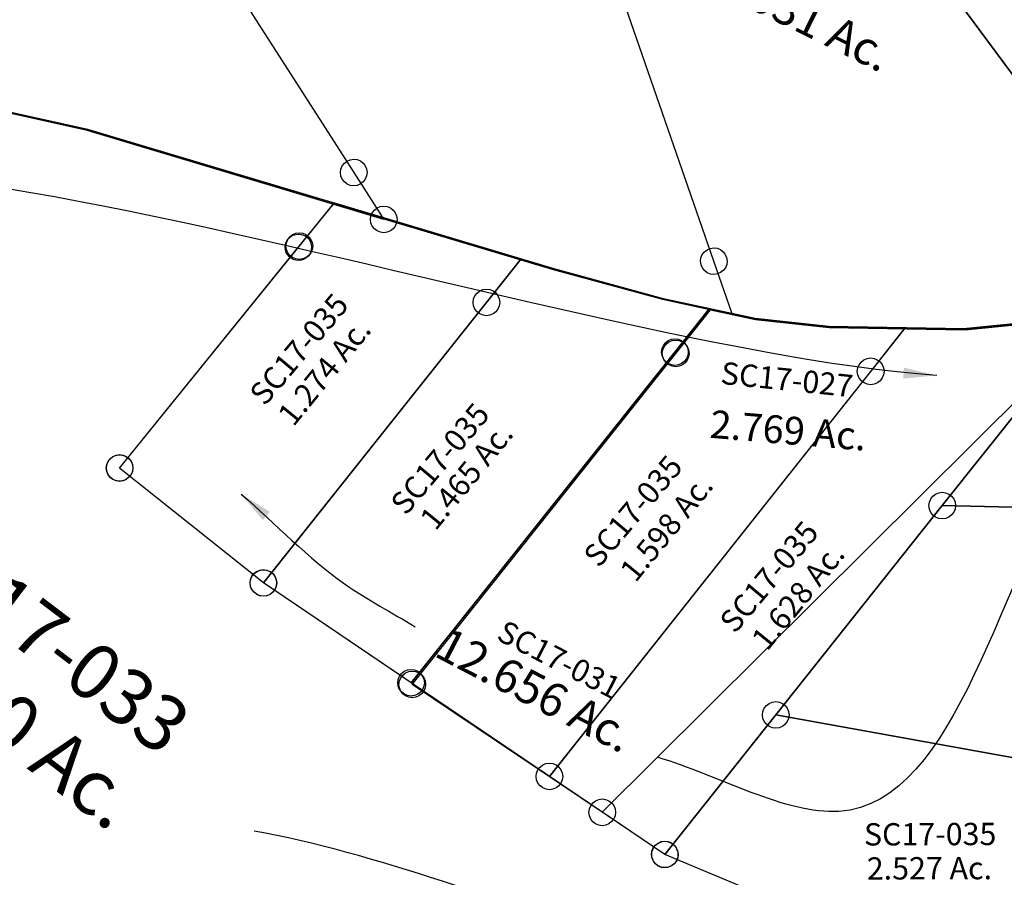
# Model space of a CAD drawing. Units: feet. Extents: x 1897922 to 1934293, y 489083 to 542520.
# Drawn here: x 1908685 to 1909569, y 522231 to 523001 of the extents above; entities that cross this region are included whole.
import ezdxf
from ezdxf.enums import TextEntityAlignment as Align

# ---------------------------------------------------------------- set-up
doc = ezdxf.new("R2010")
doc.units = ezdxf.units.FT
doc.header["$MEASUREMENT"] = 0
doc.layers.add('SURVEY', color=2, linetype='CONTINUOUS')
doc.styles.get("Standard").update_dxf_attribs({"font": 'romans.shx', "height": 20})
doc.dimstyles.get("Standard").update_dxf_attribs({"dimtxt": 20, "dimasz": 35, "dimexe": 0.18, "dimexo": 0.0625, "dimgap": 0.09, "dimtad": 0, "dimtih": 1, "dimtoh": 1, "dimdec": 4, "dimzin": 0, "dimdsep": 46, "dimtxsty": 'Standard', "dimcen": 0.09, "dimadec": 0, "dimazin": 0, "dimtfac": 1, "dimtdec": 4, "dimtofl": 0, "dimtmove": 0, "dimatfit": 3, "dimfxl": 1, "dimtolj": 1, "dimtzin": 0, "dimarcsym": 0})

# ---------------------------------------------------------------- blocks, each defined once
blk = doc.blocks.new('SALT CREEKSCA$C51685281')
at = {"layer": 'SURVEY', "color": 4}
for p, q in [((-31.32, -38.97), (0, 0)), ((0, 0), (40.51, -8.99)), ((40.51, -8.99), (106.61, -16.36)), ((106.61, -16.36), (228.58, -18.95)), ((228.58, -18.95), (273.43, -14.67)), ((338.94, -18.79), (-99.1, -450.46)), ((-42.84, -35.85), (-41.64, -32.97)), ((-41.64, -32.97), (-39.72, -30.57)), ((-39.72, -30.57), (-37.32, -28.65)), ((-37.32, -28.65), (-34.44, -27.45)), ((-34.44, -27.45), (-31.32, -26.97)), ((-31.32, -26.97), (-28.2, -27.45)), ((-28.2, -27.45), (-25.32, -28.65)), ((-25.32, -28.65), (-22.92, -30.57)), ((-22.92, -30.57), (-21, -32.97)), ((-21, -32.97), (-19.8, -35.85)), ((-269.15, -334.92), (-31.32, -38.97)), ((-43.32, -38.97), (-42.84, -35.85)), ((-42.84, -42.09), (-43.32, -38.97)), ((-41.64, -44.97), (-42.84, -42.09)), ((-19.8, -42.09), (-21, -44.97)), ((-19.8, -35.85), (-19.32, -38.97)), ((-19.32, -38.97), (-19.8, -42.09)), ((-39.72, -47.37), (-41.64, -44.97)), ((-37.32, -49.29), (-39.72, -47.37)), ((-34.44, -50.49), (-37.32, -49.29)), ((-31.32, -50.97), (-34.44, -50.49)), ((-28.2, -50.49), (-31.32, -50.97)), ((-25.32, -49.29), (-28.2, -50.49)), ((-22.92, -47.37), (-25.32, -49.29)), ((-21, -44.97), (-22.92, -47.37)), ((-279.47, -328.92), (-277.55, -326.52)), ((-277.55, -326.52), (-275.15, -324.6)), ((-275.15, -324.6), (-272.27, -323.4)), ((-272.27, -323.4), (-269.15, -322.92)), ((-269.15, -322.92), (-266.03, -323.4)), ((-266.03, -323.4), (-263.15, -324.6)), ((-263.15, -324.6), (-260.75, -326.52)), ((-260.75, -326.52), (-258.83, -328.92)), ((-281.15, -334.92), (-280.67, -331.8)), ((-280.67, -338.04), (-281.15, -334.92)), ((-280.67, -331.8), (-279.47, -328.92)), ((-99.1, -450.46), (-269.15, -334.92)), ((-258.83, -328.92), (-257.63, -331.8)), ((-257.63, -331.8), (-257.15, -334.92)), ((-257.15, -334.92), (-257.63, -338.04)), ((-279.47, -340.92), (-280.67, -338.04)), ((-277.55, -343.32), (-279.47, -340.92)), ((-275.15, -345.24), (-277.55, -343.32)), ((-260.75, -343.32), (-263.15, -345.24)), ((-258.83, -340.92), (-260.75, -343.32)), ((-257.63, -338.04), (-258.83, -340.92)), ((-272.27, -346.44), (-275.15, -345.24)), ((-269.15, -346.92), (-272.27, -346.44)), ((-266.03, -346.44), (-269.15, -346.92)), ((-263.15, -345.24), (-266.03, -346.44)), ((-107.5, -442.06), (-105.1, -440.14)), ((-105.1, -440.14), (-102.22, -438.94)), ((-102.22, -438.94), (-99.1, -438.46)), ((-99.1, -438.46), (-95.98, -438.94)), ((-95.98, -438.94), (-93.1, -440.14)), ((-93.1, -440.14), (-90.7, -442.06)), ((-111.1, -450.46), (-110.62, -447.34)), ((-110.62, -453.58), (-111.1, -450.46)), ((-110.62, -447.34), (-109.42, -444.46)), ((-109.42, -444.46), (-107.5, -442.06)), ((-90.7, -442.06), (-88.78, -444.46)), ((-88.78, -444.46), (-87.58, -447.34)), ((-87.58, -447.34), (-87.1, -450.46)), ((-87.1, -450.46), (-87.58, -453.58)), ((-109.42, -456.46), (-110.62, -453.58)), ((-107.5, -458.86), (-109.42, -456.46)), ((-105.1, -460.78), (-107.5, -458.86)), ((-90.7, -458.86), (-93.1, -460.78)), ((-88.78, -456.46), (-90.7, -458.86)), ((-87.58, -453.58), (-88.78, -456.46)), ((-102.22, -461.98), (-105.1, -460.78)), ((-99.1, -462.46), (-102.22, -461.98)), ((-95.98, -461.98), (-99.1, -462.46)), ((-93.1, -460.78), (-95.98, -461.98))]:
    blk.add_line(p, q, dxfattribs=at)
blk.add_text('2.769 Ac.', height=25, rotation=354.99818, dxfattribs=at).set_placement((68.3, -120.88), align=Align.CENTER)
at = {"layer": 'SURVEY', "color": 1, "ltscale": 200, "insert": (68.2, -65.39), "char_height": 20, "width": 240.7279, "attachment_point": 5, "rotation": 353.91833}
blk.add_mtext('SC17-027', dxfattribs=at)
blk = doc.blocks.new('SALT CREEKSCA$C09A819F1')
at = {"layer": 'SURVEY'}
for p, q in [((1417.87, -44.93), (1419.07, -42.05)), ((1419.07, -42.05), (1420.99, -39.65)), ((1420.99, -39.65), (1423.39, -37.73)), ((1423.39, -37.73), (1426.27, -36.53)), ((1426.27, -36.53), (1429.39, -36.05)), ((1429.39, -36.05), (1432.51, -36.53)), ((1432.51, -36.53), (1435.39, -37.73)), ((1435.39, -37.73), (1437.79, -39.65)), ((1437.79, -39.65), (1439.71, -42.05)), ((1439.71, -42.05), (1440.91, -44.93)), ((1417.39, -48.05), (1417.87, -44.93)), ((1417.87, -51.17), (1417.39, -48.05)), ((1419.07, -54.05), (1417.87, -51.17)), ((1440.91, -51.17), (1439.71, -54.05)), ((1440.91, -44.93), (1441.39, -48.05)), ((1441.39, -48.05), (1440.91, -51.17)), ((1420.99, -56.45), (1419.07, -54.05)), ((1423.39, -58.37), (1420.99, -56.45)), ((1426.27, -59.57), (1423.39, -58.37)), ((1429.39, -60.05), (1426.27, -59.57)), ((1432.51, -59.57), (1429.39, -60.05)), ((1435.39, -58.37), (1432.51, -59.57)), ((1437.79, -56.45), (1435.39, -58.37)), ((1439.71, -54.05), (1437.79, -56.45))]:
    blk.add_line(p, q, dxfattribs=at)
blk.add_lwpolyline([(1445.57, -95.36), (1429.39, -48.05), (1323.01, 263.03), (1306.31, 664.39), (1563.26, 650.01), (1578.6, 281.29), (1755.19, 40.69), (1758.79, -37.12), (1761.1, -87.07), (1742.18, -93.35), (1698.12, -105.39), (1653.27, -109.67), (1531.3, -107.08), (1465.2, -99.71), (1445.56, -95.36)], dxfattribs=at)
at = {"layer": 'SURVEY', "insert": (1509.32, 167.74), "char_height": 30, "width": 229.3303, "attachment_point": 5, "rotation": 333.56504}
blk.add_mtext('5.031 Ac.', dxfattribs=at)
blk = doc.blocks.new('SALT CREEKSCA$C6B0406D4')
at = {"layer": 'SURVEY', "color": 2}
for p, q in [((-427.24, 515.42), (-233.61, 752.68)), ((-265.23, 713.94), (-233.61, 752.68)), ((-233.62, 752.69), (-36.87, 693.03)), ((-233.61, 752.68), (-66.14, 701.9)), ((-271.23, 724.26), (-268.35, 725.46)), ((-268.35, 725.46), (-265.23, 725.94)), ((-265.23, 725.94), (-262.11, 725.46)), ((-262.11, 725.46), (-259.23, 724.26)), ((-277.23, 713.94), (-276.75, 717.06)), ((-276.75, 717.06), (-275.55, 719.94)), ((-275.55, 719.94), (-273.63, 722.34)), ((-273.63, 722.34), (-271.23, 724.26)), ((-259.23, 724.26), (-256.83, 722.34)), ((-256.83, 722.34), (-254.91, 719.94)), ((-254.91, 719.94), (-253.71, 717.06)), ((-253.71, 717.06), (-253.23, 713.94)), ((-427.24, 515.42), (-265.23, 713.94)), ((-276.75, 710.82), (-277.23, 713.94)), ((-275.55, 707.94), (-276.75, 710.82)), ((-273.63, 705.54), (-275.55, 707.94)), ((-254.91, 707.94), (-256.83, 705.54)), ((-253.71, 710.82), (-254.91, 707.94)), ((-253.23, 713.94), (-253.71, 710.82)), ((-66.14, 701.9), (-298.53, 411.85)), ((-271.23, 703.62), (-273.63, 705.54)), ((-268.35, 702.42), (-271.23, 703.62)), ((-265.23, 701.94), (-268.35, 702.42)), ((-262.11, 702.42), (-265.23, 701.94)), ((-259.23, 703.62), (-262.11, 702.42)), ((-256.83, 705.54), (-259.23, 703.62)), ((-97.41, 662.88), (-66.14, 701.9)), ((-66.14, 701.9), (-36.87, 693.03)), ((-36.87, 693.03), (61.18, 665.95)), ((-36.87, 693.03), (61.18, 665.95)), ((-105.81, 671.28), (-103.41, 673.2)), ((-103.41, 673.2), (-100.53, 674.4)), ((-100.53, 674.4), (-97.41, 674.88)), ((-97.41, 674.88), (-94.29, 674.4)), ((-94.29, 674.4), (-91.41, 673.2)), ((-91.41, 673.2), (-89.01, 671.28)), ((-298.53, 411.85), (-97.41, 662.88)), ((-109.41, 662.88), (-108.93, 666)), ((-108.93, 659.76), (-109.41, 662.88)), ((-108.93, 666), (-107.73, 668.88)), ((-107.73, 668.88), (-105.81, 671.28)), ((-89.01, 671.28), (-87.09, 668.88)), ((-87.09, 668.88), (-85.89, 666)), ((-85.89, 666), (-85.41, 662.88)), ((-85.41, 662.88), (-85.89, 659.76)), ((61.18, 665.95), (143.37, 647.71)), ((61.18, 665.95), (102.86, 656.7)), ((462.38, 668.01), (311.05, 479.11)), ((102.86, 656.7), (-166.3, 321.77)), ((-107.73, 656.88), (-108.93, 659.76)), ((-105.81, 654.48), (-107.73, 656.88)), ((-103.41, 652.56), (-105.81, 654.48)), ((-89.01, 654.48), (-91.41, 652.56)), ((-87.09, 656.88), (-89.01, 654.48)), ((-85.89, 659.76), (-87.09, 656.88)), ((71.54, 617.72), (102.86, 656.7)), ((102.86, 656.7), (143.37, 647.71)), ((-100.53, 651.36), (-103.41, 652.56)), ((-97.41, 650.88), (-100.53, 651.36)), ((-94.29, 651.36), (-97.41, 650.88)), ((-91.41, 652.56), (-94.29, 651.36)), ((143.37, 647.71), (209.47, 640.35)), ((143.37, 647.71), (209.47, 640.35)), ((278.45, 638.87), (-42.34, 237.31)), ((209.47, 640.35), (331.44, 637.76)), ((209.47, 640.35), (278.45, 638.87)), ((247.24, 599.81), (278.45, 638.87)), ((278.45, 638.87), (331.44, 637.76)), ((331.44, 637.76), (376.29, 642.03)), ((331.44, 637.76), (376.29, 642.03)), ((63.14, 626.12), (65.54, 628.04)), ((65.54, 628.04), (68.42, 629.24)), ((68.42, 629.24), (71.54, 629.72)), ((71.54, 629.72), (74.66, 629.24)), ((74.66, 629.24), (77.54, 628.04)), ((77.54, 628.04), (79.94, 626.12)), ((311.05, 479.11), (431.12, 628.99)), ((59.54, 617.72), (60.02, 620.84)), ((60.02, 620.84), (61.22, 623.72)), ((61.22, 623.72), (63.14, 626.12)), ((79.94, 626.12), (81.86, 623.72)), ((81.86, 623.72), (83.06, 620.84)), ((83.06, 620.84), (83.54, 617.72)), ((-166.3, 321.77), (71.54, 617.72)), ((60.02, 614.6), (59.54, 617.72)), ((61.22, 611.72), (60.02, 614.6)), ((63.14, 609.32), (61.22, 611.72)), ((81.86, 611.72), (79.94, 609.32)), ((83.06, 614.6), (81.86, 611.72)), ((83.54, 617.72), (83.06, 614.6)), ((238.84, 608.21), (241.24, 610.13)), ((241.24, 610.13), (244.12, 611.33)), ((244.12, 611.33), (247.24, 611.81)), ((247.24, 611.81), (250.36, 611.33)), ((250.36, 611.33), (253.24, 610.13)), ((253.24, 610.13), (255.64, 608.21)), ((65.54, 607.4), (63.14, 609.32)), ((68.42, 606.2), (65.54, 607.4)), ((71.54, 605.72), (68.42, 606.2)), ((74.66, 606.2), (71.54, 605.72)), ((77.54, 607.4), (74.66, 606.2)), ((79.94, 609.32), (77.54, 607.4)), ((235.24, 599.81), (235.72, 602.93)), ((235.72, 602.93), (236.92, 605.81)), ((236.92, 605.81), (238.84, 608.21)), ((255.64, 608.21), (257.56, 605.81)), ((257.56, 605.81), (258.76, 602.93)), ((258.76, 602.93), (259.24, 599.81)), ((-42.34, 237.31), (247.24, 599.81)), ((235.72, 596.69), (235.24, 599.81)), ((236.92, 593.81), (235.72, 596.69)), ((238.84, 591.41), (236.92, 593.81)), ((257.56, 593.81), (255.64, 591.41)), ((258.76, 596.69), (257.56, 593.81)), ((259.24, 599.81), (258.76, 596.69)), ((241.24, 589.49), (238.84, 591.41)), ((244.12, 588.29), (241.24, 589.49)), ((247.24, 587.81), (244.12, 588.29)), ((250.36, 588.29), (247.24, 587.81)), ((253.24, 589.49), (250.36, 588.29)), ((255.64, 591.41), (253.24, 589.49)), ((-437.56, 521.42), (-435.64, 523.82)), ((-435.64, 523.82), (-433.24, 525.74)), ((-433.24, 525.74), (-430.36, 526.94)), ((-430.36, 526.94), (-427.24, 527.42)), ((-427.24, 527.42), (-424.12, 526.94)), ((-424.12, 526.94), (-421.24, 525.74)), ((-421.24, 525.74), (-418.84, 523.82)), ((-418.84, 523.82), (-416.92, 521.42)), ((-439.24, 515.42), (-438.76, 518.54)), ((-438.76, 512.3), (-439.24, 515.42)), ((-438.76, 518.54), (-437.56, 521.42)), ((-298.53, 411.85), (-427.24, 515.42)), ((-298.53, 411.85), (-427.24, 515.42)), ((-416.92, 521.42), (-415.72, 518.54)), ((-415.72, 518.54), (-415.24, 515.42)), ((-415.24, 515.42), (-415.72, 512.3)), ((-437.56, 509.42), (-438.76, 512.3)), ((-435.64, 507.02), (-437.56, 509.42)), ((-433.24, 505.1), (-435.64, 507.02)), ((-430.36, 503.9), (-433.24, 505.1)), ((-427.24, 503.42), (-430.36, 503.9)), ((-424.12, 503.9), (-427.24, 503.42)), ((-421.24, 505.1), (-424.12, 503.9)), ((-418.84, 507.02), (-421.24, 505.1)), ((-416.92, 509.42), (-418.84, 507.02)), ((-415.72, 512.3), (-416.92, 509.42)), ((300.73, 485.11), (302.65, 487.51)), ((302.65, 487.51), (305.05, 489.43)), ((305.05, 489.43), (307.93, 490.63)), ((307.93, 490.63), (311.05, 491.11)), ((311.05, 491.11), (314.17, 490.63)), ((314.17, 490.63), (317.05, 489.43)), ((317.05, 489.43), (319.45, 487.51)), ((319.45, 487.51), (321.37, 485.11)), ((161, 291.8), (311.05, 479.11)), ((311.05, 479.11), (161, 291.8)), ((299.05, 479.11), (299.53, 482.23)), ((299.53, 475.99), (299.05, 479.11)), ((299.53, 482.23), (300.73, 485.11)), ((311.05, 479.11), (644.54, 470.22)), ((694.53, 468.89), (311.05, 479.11)), ((321.37, 485.11), (322.57, 482.23)), ((322.57, 482.23), (323.05, 479.11)), ((323.05, 479.11), (322.57, 475.99)), ((300.73, 473.11), (299.53, 475.99)), ((302.65, 470.71), (300.73, 473.11)), ((305.05, 468.79), (302.65, 470.71)), ((307.93, 467.59), (305.05, 468.79)), ((317.05, 468.79), (314.17, 467.59)), ((319.45, 470.71), (317.05, 468.79)), ((321.37, 473.11), (319.45, 470.71)), ((322.57, 475.99), (321.37, 473.11)), ((311.05, 467.11), (307.93, 467.59)), ((314.17, 467.59), (311.05, 467.11)), ((-310.05, 414.97), (-308.85, 417.85)), ((-308.85, 417.85), (-306.93, 420.25)), ((-306.93, 420.25), (-304.53, 422.17)), ((-304.53, 422.17), (-301.65, 423.37)), ((-301.65, 423.37), (-298.53, 423.85)), ((-298.53, 423.85), (-295.41, 423.37)), ((-295.41, 423.37), (-292.53, 422.17)), ((-292.53, 422.17), (-290.13, 420.25)), ((-290.13, 420.25), (-288.21, 417.85)), ((-288.21, 417.85), (-287.01, 414.97)), ((-310.53, 411.85), (-310.05, 414.97)), ((-310.05, 408.73), (-310.53, 411.85)), ((-308.85, 405.85), (-310.05, 408.73)), ((60.97, 166.93), (-298.53, 411.85)), ((-166.3, 321.77), (-298.53, 411.85)), ((-287.01, 408.73), (-288.21, 405.85)), ((-287.01, 414.97), (-286.53, 411.85)), ((-286.53, 411.85), (-287.01, 408.73)), ((-306.93, 403.45), (-308.85, 405.85)), ((-304.53, 401.53), (-306.93, 403.45)), ((-301.65, 400.33), (-304.53, 401.53)), ((-298.53, 399.85), (-301.65, 400.33)), ((-295.41, 400.33), (-298.53, 399.85)), ((-292.53, 401.53), (-295.41, 400.33)), ((-290.13, 403.45), (-292.53, 401.53)), ((-288.21, 405.85), (-290.13, 403.45)), ((-177.82, 324.89), (-176.62, 327.77)), ((-176.62, 327.77), (-174.7, 330.17)), ((-174.7, 330.17), (-172.3, 332.09)), ((-172.3, 332.09), (-169.42, 333.29)), ((-169.42, 333.29), (-166.3, 333.77)), ((-166.3, 333.77), (-163.18, 333.29)), ((-163.18, 333.29), (-160.3, 332.09)), ((-160.3, 332.09), (-157.9, 330.17)), ((-157.9, 330.17), (-155.98, 327.77)), ((-155.98, 327.77), (-154.78, 324.89)), ((-178.3, 321.77), (-177.82, 324.89)), ((-177.82, 318.65), (-178.3, 321.77)), ((-176.62, 315.77), (-177.82, 318.65)), ((-42.34, 237.31), (-166.3, 321.77)), ((-154.78, 318.65), (-155.98, 315.77)), ((-154.78, 324.89), (-154.3, 321.77)), ((-154.3, 321.77), (-154.78, 318.65)), ((-174.7, 313.37), (-176.62, 315.77)), ((-172.3, 311.45), (-174.7, 313.37)), ((-169.42, 310.25), (-172.3, 311.45)), ((-166.3, 309.77), (-169.42, 310.25)), ((-163.18, 310.25), (-166.3, 309.77)), ((-160.3, 311.45), (-163.18, 310.25)), ((-157.9, 313.37), (-160.3, 311.45)), ((-155.98, 315.77), (-157.9, 313.37)), ((152.6, 300.2), (155, 302.12)), ((155, 302.12), (157.88, 303.32)), ((157.88, 303.32), (161, 303.8)), ((161, 303.8), (164.12, 303.32)), ((164.12, 303.32), (167, 302.12)), ((167, 302.12), (169.4, 300.2)), ((60.97, 166.93), (161, 291.8)), ((161, 291.8), (60.97, 166.93)), ((149, 291.8), (149.48, 294.92)), ((149.48, 288.68), (149, 291.8)), ((149.48, 294.92), (150.68, 297.8)), ((150.68, 297.8), (152.6, 300.2)), ((161, 291.8), (498.13, 229.92)), ((547.31, 220.89), (161, 291.8)), ((169.4, 300.2), (171.32, 297.8)), ((171.32, 297.8), (172.52, 294.92)), ((172.52, 294.92), (173, 291.8)), ((173, 291.8), (172.52, 288.68)), ((150.68, 285.8), (149.48, 288.68)), ((152.6, 283.4), (150.68, 285.8)), ((155, 281.48), (152.6, 283.4)), ((169.4, 283.4), (167, 281.48)), ((171.32, 285.8), (169.4, 283.4)), ((172.52, 288.68), (171.32, 285.8)), ((157.88, 280.28), (155, 281.48)), ((161, 279.8), (157.88, 280.28)), ((164.12, 280.28), (161, 279.8)), ((167, 281.48), (164.12, 280.28)), ((-50.74, 245.71), (-48.34, 247.63)), ((-48.34, 247.63), (-45.46, 248.83)), ((-45.46, 248.83), (-42.34, 249.31)), ((-42.34, 249.31), (-39.22, 248.83)), ((-39.22, 248.83), (-36.34, 247.63)), ((-36.34, 247.63), (-33.94, 245.71)), ((-54.34, 237.31), (-53.86, 240.43)), ((-53.86, 240.43), (-52.66, 243.31)), ((-52.66, 243.31), (-50.74, 245.71)), ((-33.94, 245.71), (-32.02, 243.31)), ((-32.02, 243.31), (-30.82, 240.43)), ((-30.82, 240.43), (-30.34, 237.31)), ((-53.86, 234.19), (-54.34, 237.31)), ((-52.66, 231.31), (-53.86, 234.19)), ((-50.74, 228.91), (-52.66, 231.31)), ((60.97, 166.93), (-42.34, 237.31)), ((-32.02, 231.31), (-33.94, 228.91)), ((-30.82, 234.19), (-32.02, 231.31)), ((-30.34, 237.31), (-30.82, 234.19)), ((-48.34, 226.99), (-50.74, 228.91)), ((-45.46, 225.79), (-48.34, 226.99)), ((-42.34, 225.31), (-45.46, 225.79)), ((-39.22, 225.79), (-42.34, 225.31)), ((-36.34, 226.99), (-39.22, 225.79)), ((-33.94, 228.91), (-36.34, 226.99)), ((52.57, 175.33), (54.97, 177.25)), ((54.97, 177.25), (57.85, 178.45)), ((57.85, 178.45), (60.97, 178.93)), ((60.97, 178.93), (64.09, 178.45)), ((64.09, 178.45), (66.97, 177.25)), ((66.97, 177.25), (69.37, 175.33)), ((48.97, 166.93), (49.45, 170.05)), ((49.45, 170.05), (50.65, 172.93)), ((50.65, 172.93), (52.57, 175.33)), ((69.37, 175.33), (71.29, 172.93)), ((71.29, 172.93), (72.49, 170.05)), ((72.49, 170.05), (72.97, 166.93)), ((49.45, 163.81), (48.97, 166.93)), ((50.65, 160.93), (49.45, 163.81)), ((52.57, 158.53), (50.65, 160.93)), ((145.26, 131.26), (60.97, 166.93)), ((145.26, 131.26), (60.97, 166.93)), ((71.29, 160.93), (69.37, 158.53)), ((72.49, 163.81), (71.29, 160.93)), ((72.97, 166.93), (72.49, 163.81)), ((54.97, 156.61), (52.57, 158.53)), ((57.85, 155.41), (54.97, 156.61)), ((60.97, 154.93), (57.85, 155.41)), ((64.09, 155.41), (60.97, 154.93)), ((66.97, 156.61), (64.09, 155.41)), ((69.37, 158.53), (66.97, 156.61))]:
    blk.add_line(p, q, dxfattribs=at)
for s, p in [('1.274 Ac.', (-235.46, 594.62)), ('1.465 Ac.', (-108.21, 500.75)), ('1.598 Ac.', (71.15, 453.61)), ('1.628 Ac.', (189.07, 391.76))]:
    blk.add_text(s, height=20, rotation=50.64111, dxfattribs=at).set_placement(p, align=Align.CENTER)
blk.add_text('2.527 Ac.', height=20, dxfattribs=at).set_placement((298.39, 143.75), align=Align.CENTER)
at = {"layer": 'SURVEY', "color": 1, "ltscale": 200, "char_height": 20, "width": 240.7279, "attachment_point": 5, "rotation": 49.7116}
for insert in [(-263.91, 619.84), (-137.66, 521.15), (35.41, 473.59), (157.31, 414.18)]:
    blk.add_mtext('SC17-035', dxfattribs=dict(at, insert=insert))
at = {"layer": 'SURVEY', "color": 1, "ltscale": 200, "insert": (299.19, 181.75), "char_height": 20, "width": 240.7279, "attachment_point": 5}
blk.add_mtext('SC17-035', dxfattribs=at)
blk = doc.blocks.new('SALT CREEKSCA$C58947B0D')
at = {"layer": 'SURVEY', "color": 2}
for p, q in [((843.54, -385), (1043.98, -700.19)), ((804.72, -661.69), (555.99, -605.42)), ((1070.8, -742.37), (804.72, -661.69)), ((1037.98, -689.87), (1040.86, -688.67)), ((1040.86, -688.67), (1043.98, -688.19)), ((1043.98, -688.19), (1047.1, -688.67)), ((1047.1, -688.67), (1049.98, -689.87)), ((1031.98, -700.19), (1032.46, -697.07)), ((1032.46, -697.07), (1033.66, -694.19)), ((1033.66, -694.19), (1035.58, -691.79)), ((1035.58, -691.79), (1037.98, -689.87)), ((1049.98, -689.87), (1052.38, -691.79)), ((1052.38, -691.79), (1054.3, -694.19)), ((1054.3, -694.19), (1055.5, -697.07)), ((1055.5, -697.07), (1055.98, -700.19)), ((1032.46, -703.31), (1031.98, -700.19)), ((1033.66, -706.19), (1032.46, -703.31)), ((1035.58, -708.59), (1033.66, -706.19)), ((1043.98, -700.19), (1070.81, -742.38)), ((1054.3, -706.19), (1052.38, -708.59)), ((1055.5, -703.31), (1054.3, -706.19)), ((1055.98, -700.19), (1055.5, -703.31)), ((1037.98, -710.51), (1035.58, -708.59)), ((1040.86, -711.71), (1037.98, -710.51)), ((1043.98, -712.19), (1040.86, -711.71)), ((1047.1, -711.71), (1043.98, -712.19)), ((1049.98, -710.51), (1047.1, -711.71)), ((1052.38, -708.59), (1049.98, -710.51)), ((1062.41, -733.98), (1064.81, -732.06)), ((1064.81, -732.06), (1067.69, -730.86)), ((1067.69, -730.86), (1070.81, -730.38)), ((1070.81, -730.38), (1073.93, -730.86)), ((1073.93, -730.86), (1076.81, -732.06)), ((1076.81, -732.06), (1079.21, -733.98)), ((1058.81, -742.38), (1059.29, -739.26)), ((1059.29, -745.5), (1058.81, -742.38)), ((1059.29, -739.26), (1060.49, -736.38)), ((1060.49, -736.38), (1062.41, -733.98)), ((1079.21, -733.98), (1081.13, -736.38)), ((1081.13, -736.38), (1082.33, -739.26)), ((1082.33, -739.26), (1082.81, -742.38)), ((1082.81, -742.38), (1082.33, -745.5)), ((1060.49, -748.38), (1059.29, -745.5)), ((1062.41, -750.78), (1060.49, -748.38)), ((1064.81, -752.7), (1062.41, -750.78)), ((1079.21, -750.78), (1076.81, -752.7)), ((1081.13, -748.38), (1079.21, -750.78)), ((1082.33, -745.5), (1081.13, -748.38)), ((1067.69, -753.9), (1064.81, -752.7)), ((1070.81, -754.38), (1067.69, -753.9)), ((1073.93, -753.9), (1070.81, -754.38)), ((1076.81, -752.7), (1073.93, -753.9))]:
    blk.add_line(p, q, dxfattribs=at)
blk = doc.blocks.new('A$C19FB371E')
at = {"layer": 'SURVEY', "color": 2}
blk.add_lwpolyline([(177.45, 727.82), (262.15, 295.64), (353.15, 192.15), (357.41, 100.25), (359.74, 49.73), (209.85, 0), (207.53, 49.95), (203.93, 127.77), (27.34, 368.37), (12, 737.09), (177.45, 727.84)], dxfattribs=at)
blk = doc.blocks.new('SALT CREEKSCA$C5E302CE0')
at = {"layer": 'SURVEY', "color": 4}
for p, q in [((1091.95, 1776.84), (850.9, 1860.07)), ((850.9, 1860.07), (1091.95, 1776.84)), ((1493.43, 1605.04), (1091.95, 1776.84)), ((1091.95, 1776.84), (1493.43, 1605.04)), ((1587.91, 1567.36), (1493.43, 1605.04)), ((1493.43, 1605.04), (1587.91, 1567.36)), ((1667.61, 1540.22), (1587.91, 1567.36)), ((1587.91, 1567.36), (1667.61, 1540.22)), ((1732.5, 1525.64), (1667.61, 1540.22)), ((1667.61, 1540.22), (1732.5, 1525.64)), ((1853.44, 1509.69), (1732.5, 1525.64)), ((1732.5, 1525.64), (1853.44, 1509.69)), ((1898.5, 1509.01), (1853.44, 1509.69)), ((1853.44, 1509.69), (1898.5, 1509.01))]:
    blk.add_line(p, q, dxfattribs=at)
blk.add_text('32.690 Ac.', height=50, rotation=315.95714, dxfattribs=at).set_placement((925.82, 1258.37), align=Align.CENTER)
at = {"layer": 'SURVEY', "color": 1, "ltscale": 200, "insert": (999.11, 1325.34), "char_height": 50, "width": 240.7279, "attachment_point": 5, "rotation": 316.26013}
blk.add_mtext('SC17-033', dxfattribs=at)
at = {"layer": 'SURVEY', "color": 4, "path_type": 1}
for points in [[(1824.07, 1471.07), (735.8, 1671.41), (815.44, 1482.85)], [(2183.23, 1342.8), (1802.35, 946.95), (1168.65, 1134.42)]]:
    blk.add_leader(points, dimstyle='Standard', override={"dimasz": 30, "dimgap": 0.09, "dimtad": 0}, dxfattribs=at)
blk = doc.blocks.new('SALT CREEKSCA$C155D79FA')
at = {"layer": 'SURVEY', "color": 4}
for p, q in [((-1106.44, 123.24), (-1070.72, 158.23)), ((-1070.72, 158.23), (-881.48, 77.25)), ((-1288.59, -55.2), (-1106.44, 123.24)), ((-787, 39.58), (-881.48, 77.25)), ((-881.48, 77.25), (-787, 39.58)), ((-707.31, 12.43), (-787, 39.58)), ((-787, 39.58), (-707.31, 12.43)), ((-642.41, -2.14), (-707.31, 12.43)), ((-707.31, 12.43), (-642.41, -2.14)), ((-521.47, -18.1), (-642.41, -2.14)), ((-642.41, -2.14), (-521.47, -18.1)), ((-476.41, -18.77), (-521.47, -18.1)), ((-521.47, -18.1), (-476.41, -18.77)), ((-1172.16, -172.41), (-1288.59, -55.2)), ((-1172.16, -172.41), (-1288.59, -55.2)), ((-1172.16, -172.41), (-1288.59, -55.2)), ((-842.06, -455.71), (-1172.16, -172.41)), ((-762.25, -500.51), (-842.06, -455.71)), ((-762.25, -500.51), (-842.06, -455.71)), ((-762.25, -500.51), (-842.06, -455.71))]:
    blk.add_line(p, q, dxfattribs=at)
for centre in [(-1106.44, 123.24), (-1288.59, -55.2), (-1172.16, -172.41), (-842.06, -455.71)]:
    blk.add_circle(centre, 11.81, dxfattribs=at)
blk.add_text('12.656 Ac.', height=30, rotation=325.94477, dxfattribs=at).set_placement((-949.35, -308.04), align=Align.CENTER)
at = {"layer": 'SURVEY', "color": 1, "ltscale": 200, "insert": (-917.69, -273.21), "char_height": 20, "width": 240.7279, "attachment_point": 5, "rotation": 326.14464}
blk.add_mtext('SC17-031', dxfattribs=at)
at = {"layer": 'SURVEY', "color": 4, "path_type": 1}
for points in [[(-1182.84, -90.96), (-1099.09, -182.21), (-1041.28, -227.1)], [(-430.93, -141.38), (-682.36, -435.2), (-838.54, -368.3)]]:
    blk.add_leader(points, dimstyle='Standard', override={"dimasz": 30, "dimgap": 0.09, "dimtad": 0}, dxfattribs=at)

msp = doc.modelspace()

# ---------------------------------------------------------------- block references
at = {"layer": 'SURVEY', "color": 4, "ltscale": 200}
for name, p, rotation in [('SALT CREEKSCA$C5E302CE0', (1907863.2, 521012.81), 6.521744820105828), ('SALT CREEKSCA$C09A819F1', (1907878.53, 522826.55), 0.2222056638570351), ('SALT CREEKSCA$C58947B0D', (1907938.57, 523560.28), 0.1927610419342017), ('SALT CREEKSCA$C51685281', (1909305.02, 522740.4), 0.2567519690689885), ('SALT CREEKSCA$C155D79FA', (1910048.52, 522800.71), 6.569483499010556), ('SALT CREEKSCA$C6B0406D4', (1909203.73, 522084.52), 0.19883700423861)]:
    msp.add_blockref(name, p, dxfattribs=dict(at, rotation=rotation))
at = {"layer": 'SURVEY', "ltscale": 10, "rotation": 0.2222056626265078}
msp.add_blockref('A$C19FB371E', (1909430.11, 522745.49), dxfattribs=at)

doc.saveas('drawing.dxf')
